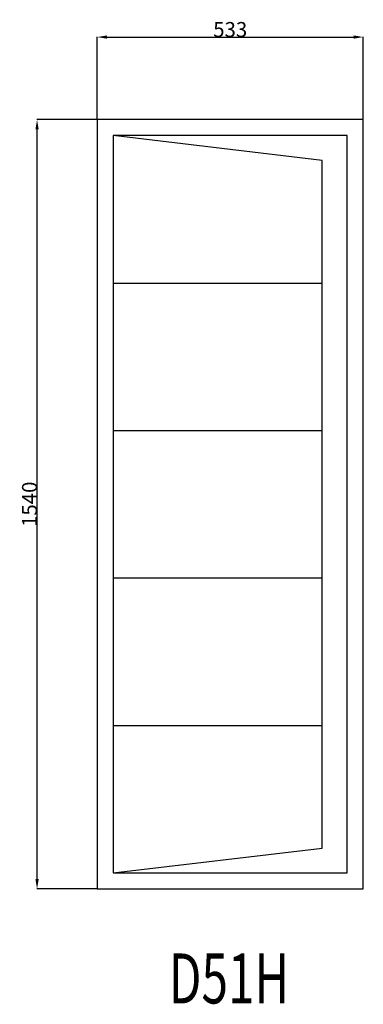
# Model space of a CAD drawing. Extents: x 261974 to 262663, y 13155 to 15126.
import ezdxf
from ezdxf.enums import TextEntityAlignment as Align

# ---------------------------------------------------------------- set-up
doc = ezdxf.new("R2010")
doc.units = 0
doc.header["$MEASUREMENT"] = 0
doc.layers.get('0').update_dxf_attribs({"linetype": 'CONTINUOUS'})
doc.layers.get('Defpoints').update_dxf_attribs({"linetype": 'CONTINUOUS'})
doc.layers.add('____TX50', color=1, linetype='CONTINUOUS')
doc.layers.add('A_WINDOW', color=7, linetype='CONTINUOUS')
doc.styles.add('ROMANS', font='romans__.ttf')
doc.dimstyles.get("Standard").update_dxf_attribs({"dimtxt": 0.18, "dimasz": 0.18, "dimexe": 0.18, "dimexo": 0.0625, "dimgap": 0.09, "dimtad": 0, "dimtih": 1, "dimtoh": 1, "dimdec": 4, "dimzin": 0, "dimdsep": 46, "dimtxsty": 'Standard', "dimcen": 0.09, "dimadec": 0, "dimazin": 0, "dimtfac": 1, "dimtdec": 4, "dimtofl": 0, "dimtmove": 0, "dimatfit": 0, "dimfxl": 0, "dimtolj": 1, "dimtzin": 0, "dimarcsym": 0})

# ---------------------------------------------------------------- blocks, each defined once
blk = doc.blocks.new('*D0')
at = {"color": 1, "linetype": 'Continuous'}
for p, q in [((262129.5, 14926.4), (262129.5, 15091.8)), ((262149, 15091.6), (262643, 15091.6)), ((262662.5, 14926.4), (262662.5, 15091.8))]:
    blk.add_line(p, q, dxfattribs=at)
for points in [[(262149, 15094.9), (262149, 15088.4), (262129.5, 15091.6)], [(262643, 15094.9), (262643, 15088.4), (262662.5, 15091.6)]]:
    blk.add_solid(points, dxfattribs=at)
at = {"layer": 'Defpoints', "color": 0, "linetype": 'Continuous'}
for p in [(262662.5, 15091.6), (262129.5, 14926.3), (262662.5, 14926.3)]:
    blk.add_point(p, dxfattribs=at)
at = {"color": 2, "linetype": 'Continuous', "insert": (262396, 15106.7), "char_height": 30, "attachment_point": 5}
blk.add_mtext('\\A1;533', dxfattribs=at)
blk = doc.blocks.new('*D1')
at = {"color": 1, "linetype": 'Continuous'}
for p, q in [((262129.5, 14926.3), (262008.9, 14926.3)), ((262009.1, 13405.8), (262009.1, 14906.8)), ((262129.5, 13386.3), (262008.9, 13386.3))]:
    blk.add_line(p, q, dxfattribs=at)
for points in [[(262005.9, 14906.8), (262012.4, 14906.8), (262009.1, 14926.3)], [(262005.9, 13405.8), (262012.4, 13405.8), (262009.1, 13386.3)]]:
    blk.add_solid(points, dxfattribs=at)
at = {"layer": 'Defpoints', "color": 0, "linetype": 'Continuous'}
for p in [(262009.1, 14926.3), (262129.5, 14926.3), (262129.5, 13386.3)]:
    blk.add_point(p, dxfattribs=at)
at = {"color": 2, "linetype": 'Continuous', "insert": (261994, 14156.3), "char_height": 30, "attachment_point": 5, "rotation": 90}
blk.add_mtext('\\A1;1540', dxfattribs=at)

msp = doc.modelspace()

# ---------------------------------------------------------------- linework, layer by layer
at = {"layer": 'A_WINDOW', "color": 7, "linetype": 'Continuous'}
for p, q in [((262662.5, 14926.3), (262129.5, 14926.3)), ((262129.5, 14926.3), (262129.5, 13386.3)), ((262662.5, 13386.3), (262662.5, 14926.3)), ((262580.2, 14844.8), (262161.5, 14894.3)), ((262161.5, 14894.3), (262161.5, 13418.3)), ((262630.5, 14894.3), (262161.5, 14894.3)), ((262161.5, 14894.3), (262161.5, 13418.3)), ((262630.5, 13418.3), (262630.5, 14894.3)), ((262580.2, 13467.8), (262580.2, 14844.8)), ((262161.5, 13418.3), (262580.2, 13467.8)), ((262161.5, 13418.3), (262630.5, 13418.3)), ((262129.5, 13386.3), (262662.5, 13386.3))]:
    msp.add_line(p, q, dxfattribs=at)
at = {"layer": 'A_WINDOW', "color": 1, "linetype": 'Continuous'}
for p, q in [((262161.5, 14599.1), (262580.2, 14599.1)), ((262161.5, 14303.9), (262580.2, 14303.9)), ((262161.5, 14008.7), (262580.2, 14008.7)), ((262161.5, 13713.5), (262580.2, 13713.5))]:
    msp.add_line(p, q, dxfattribs=at)

# ---------------------------------------------------------------- texts
at = {"layer": '____TX50', "color": 1, "linetype": 'Continuous', "style": 'ROMANS', "width": 0.7}
msp.add_text('D51H', height=100, dxfattribs=at).set_placement((262272.8, 13257), align=Align.TOP_LEFT)

# ---------------------------------------------------------------- dimensions: what is measured, and where the dimension line sits
at = {"color": 1, "linetype": 'Continuous'}
dim = msp.add_linear_dim(base=(262662.5, 15091.6), p1=(262129.5, 14926.3), p2=(262662.5, 14926.3), text='533', dimstyle='Standard', override={"dimtxt": 30, "dimasz": 19.5, "dimtad": 1, "dimtih": 0, "dimtoh": 0, "dimdec": 0, "dimsah": 1, "dimclrd": 1, "dimclre": 1, "dimclrt": 2, "dimatfit": 3}, dxfattribs=at)
dim.commit()
dim.dimension.update_dxf_attribs({"geometry": '*D0', "text_midpoint": (262396, 15106.7)})
dim = msp.add_linear_dim(base=(262009.1, 14926.3), p1=(262129.5, 13386.3), p2=(262129.5, 14926.3), angle=90, text='1540', dimstyle='Standard', override={"dimtxt": 30, "dimasz": 19.5, "dimtad": 1, "dimtih": 0, "dimtoh": 0, "dimdec": 0, "dimsah": 1, "dimclrd": 1, "dimclre": 1, "dimclrt": 2, "dimatfit": 3}, dxfattribs=at)
dim.commit()
dim.dimension.update_dxf_attribs({"geometry": '*D1', "text_midpoint": (261994, 14156.3)})

doc.saveas('drawing.dxf')
